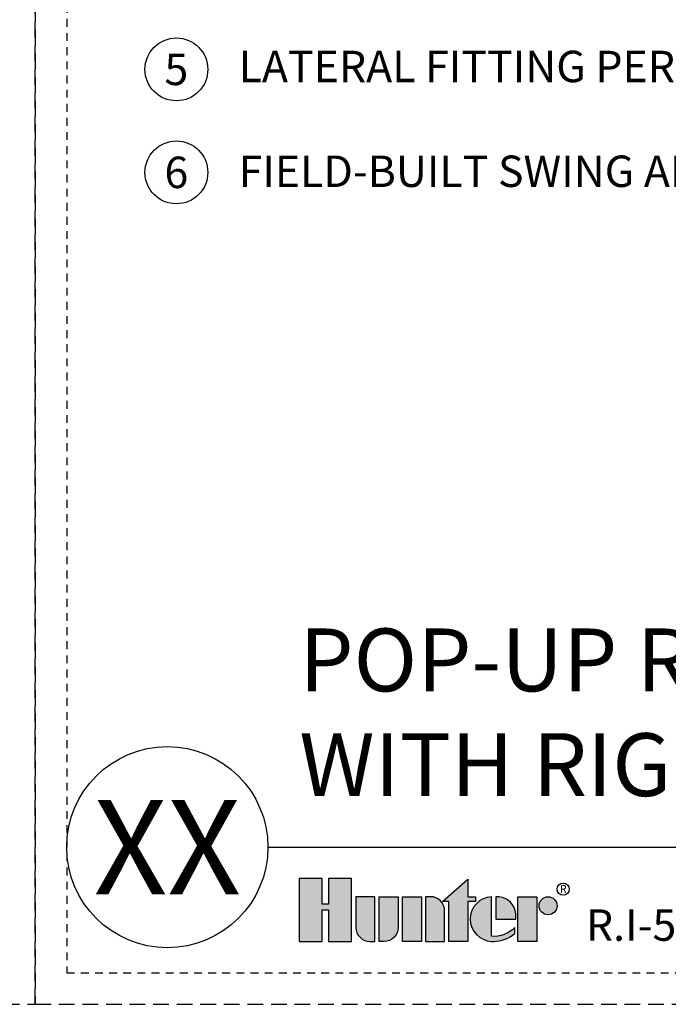
# Model space of a CAD drawing. Extents: x -2 to 114, y -2 to 27.
# Drawn here: x 27 to 37, y -2 to 13 of the extents above; entities that cross this region are included whole.
import ezdxf
from ezdxf.enums import TextEntityAlignment as Align

# ---------------------------------------------------------------- set-up
doc = ezdxf.new("R2010")
doc.units = 0
doc.header["$MEASUREMENT"] = 0
doc.linetypes.add('HIDDEN2', pattern=[0.1875, 0.125, -0.0625])
doc.layers.add('HI-NPLT', color=252, linetype='HIDDEN2', plot=False)
doc.layers.add('HI-PROD-LOGO', color=249, linetype='Continuous')
doc.layers.add('HI-TEXT-STND', color=2, linetype='Continuous')
doc.styles.add('HUNTER', font='ARIALN_0.TTF')
doc.styles.add('HUNTER BOLD', font='ARIALNB_0.TTF')
doc.styles.add('STYLE1', font='txt')

msp = doc.modelspace()

# ---------------------------------------------------------------- hatches: boundary and pattern name
at = {"layer": 'HI-PROD-LOGO'}
h = msp.add_hatch(color=256, dxfattribs=at)
h.dxf.hatch_style = 1
h.paths.add_polyline_path([(31.5639, -0.9992), (31.5639, -1.4994), (31.9324, -1.4994), (31.9324, -0.5), (31.5639, -0.5), (31.5639, -0.9066), (31.4653, -0.9066), (31.4653, -0.5), (31.0968, -0.5), (31.0968, -1.4994), (31.4653, -1.4994), (31.4653, -0.9992)])
h = msp.add_hatch(color=256, dxfattribs=at)
h.dxf.hatch_style = 1
h.paths.add_polyline_path([(33.3762, -0.8664), (33.7822, -0.509), (33.7822, -0.7884), (33.9034, -0.7884), (33.9034, -0.8664), (33.7822, -0.8664), (33.7822, -1.4994), (33.4802, -1.4994), (33.4802, -0.8664)])
h = msp.add_hatch(color=256, dxfattribs=at)
h.dxf.hatch_style = 1
h.paths.add_polyline_path([(32.2247, -1.4994), (32.3024, -1.4994), (32.3024, -0.7884), (32.0004, -0.7884), (32.0004, -1.2751, 0.4142136)])
h = msp.add_hatch(color=256, dxfattribs=at)
h.dxf.hatch_style = 1
h.paths.add_polyline_path([(32.3704, -0.7884), (32.6723, -0.7884), (32.6723, -1.2751, -0.4142136), (32.448, -1.4994), (32.3704, -1.4994)])
h = msp.add_hatch(color=256, dxfattribs=at)
h.dxf.hatch_style = 1
h.paths.add_polyline_path([(33.0423, -1.4994), (32.7403, -1.4994), (32.7403, -0.7884), (33.0423, -0.7884)])
h = msp.add_hatch(color=256, dxfattribs=at)
h.dxf.hatch_style = 1
h.paths.add_polyline_path([(33.1103, -0.7884), (33.1103, -1.4994), (33.4123, -1.4994), (33.4123, -1.0127, 0.4142136), (33.1879, -0.7884)])
h = msp.add_hatch(color=256, dxfattribs=at)
h.dxf.hatch_style = 1
h.paths.add_polyline_path([(34.1562, -1.4181), (34.1562, -0.7889, 0.9488198), (34.1562, -1.4989), (34.1924, -1.4989), (34.1952, -1.4989, 0.179498), (34.5304, -1.3725), (34.5304, -1.2783, -0.2202952)])
h = msp.add_hatch(color=256, dxfattribs=at)
h.dxf.hatch_style = 1
h.paths.add_polyline_path([(34.5439, -1.1439), (34.5439, -1.06, 0.3591623), (34.2776, -0.7889), (34.2285, -0.7889), (34.2285, -1.1439)])
h = msp.add_hatch(color=256, dxfattribs=at)
h.dxf.hatch_style = 1
h.paths.add_polyline_path([(34.5778, -1.4994), (34.5778, -0.7884), (34.8798, -0.7884), (34.8798, -1.4994)])
h = msp.add_hatch(color=256, dxfattribs=at)
h.dxf.hatch_style = 1
h.paths.add_polyline_path([(34.9138, -0.9326, 1), (35.2022, -0.9326, 1)])

# ---------------------------------------------------------------- linework, layer by layer
at = {"layer": 'HI-NPLT', "ltscale": 2}
for points in [[(-2.1, 26.5), (-2.1, -2.5), (26.9, -2.5), (26.9, 26.5)], [(26.9, 26.5), (26.9, -2.5), (55.9, -2.5), (55.9, 26.5)]]:
    msp.add_lwpolyline(points, close=True, dxfattribs=at)
at = {"layer": 'HI-NPLT'}
msp.add_lwpolyline([(27.4, 26), (27.4, -2), (55.4, -2), (55.4, 26)], close=True, dxfattribs=at)
at = {"layer": 'HI-PROD-LOGO'}
for points in [[(31.5639, -0.9992), (31.5639, -1.4994), (31.9324, -1.4994), (31.9324, -0.5), (31.5639, -0.5), (31.5639, -0.9066), (31.4653, -0.9066), (31.4653, -0.5), (31.0968, -0.5), (31.0968, -1.4994), (31.4653, -1.4994), (31.4653, -0.9992)], [(33.3762, -0.8664), (33.7822, -0.509), (33.7822, -0.7884), (33.9034, -0.7884), (33.9034, -0.8664), (33.7822, -0.8664), (33.7822, -1.4994), (33.4802, -1.4994), (33.4802, -0.8664)], [(33.0423, -1.4994), (32.7403, -1.4994), (32.7403, -0.7884), (33.0423, -0.7884)], [(34.5778, -1.4994), (34.5778, -0.7884), (34.8798, -0.7884), (34.8798, -1.4994)]]:
    msp.add_lwpolyline(points, close=True, dxfattribs=at)
for points in [[(32.2247, -1.4994), (32.3024, -1.4994), (32.3024, -0.7884), (32.0004, -0.7884), (32.0004, -1.2751, 0.4142136)], [(32.3704, -0.7884), (32.6723, -0.7884), (32.6723, -1.2751, -0.4142136), (32.448, -1.4994), (32.3704, -1.4994)], [(33.1103, -0.7884), (33.1103, -1.4994), (33.4123, -1.4994), (33.4123, -1.0127, 0.4142136), (33.1879, -0.7884)], [(34.5439, -1.1439), (34.5439, -1.06, 0.3591623), (34.2776, -0.7889), (34.2285, -0.7889), (34.2285, -1.1439)]]:
    msp.add_lwpolyline(points, format="xyb", close=True, dxfattribs=at)
msp.add_lwpolyline([(34.1924, -1.4989, 0.1809313), (34.5304, -1.3725), (34.5304, -1.2783, -0.2202952), (34.1562, -1.4181), (34.1562, -0.7889, 0.9488198), (34.1562, -1.4989), (34.1952, -1.4989)], format="xyb", dxfattribs=at)
for centre, radius in [((35.2968, -0.6686), 0.0965), ((35.058, -0.9326), 0.1442)]:
    msp.add_circle(centre, radius, dxfattribs=at)
at = {"layer": 'HI-TEXT-STND'}
msp.add_line((30.6, 0), (55.4, 0), dxfattribs=at)
at = {"layer": 'HI-TEXT-STND', "transparency": 16777216}
for centre in [(29.1444, 12.3733), (29.1444, 10.7349)]:
    msp.add_circle(centre, 0.5, dxfattribs=at)
at = {"layer": 'HI-TEXT-STND'}
msp.add_circle((29, 0), 1.6, dxfattribs=at)

# ---------------------------------------------------------------- texts
at = {"layer": 'HI-PROD-LOGO', "style": 'STYLE1'}
msp.add_text('R', height=0.1254, dxfattribs=at).set_placement((35.2991, -0.7275), align=Align.CENTER)
at = {"layer": 'HI-TEXT-STND', "style": 'HUNTER'}
for s, p in [('5', (29.1444, 12.1233)), ('6', (29.1444, 10.4849))]:
    msp.add_text(s, height=0.5, dxfattribs=at).set_placement(p, align=Align.CENTER)
at = {"layer": 'HI-TEXT-STND', "style": 'HUNTER BOLD'}
msp.add_text('XX', height=1.5, dxfattribs=at).set_placement((29, 0), align=Align.MIDDLE_CENTER)
at = {"layer": 'HI-TEXT-STND', "style": 'HUNTER'}
msp.add_text('R.I-50.06', height=0.5, dxfattribs=at).set_placement((35.6596, -1.6461), align=Align.BOTTOM_LEFT)
at = {"layer": 'HI-TEXT-STND'}
for s, insert, char_height, width, attachment_point, style in [('\\A1;HUNTER ROTOR (I-50-06),  \\PNOZZLE AND CAP PER PLAN \\P\\PFINISHED GRADE\\P\\PADJACENT LANDSCAPE\\P\\PLATERAL PIPE PER PLAN\\P\\PLATERAL FITTING PER PLAN\\P\\PFIELD-BUILT SWING ARM', (30.1346, 20.1711), 0.5, 11.59522, 1, 'HUNTER'), ('POP-UP ROTOR (I-50-06) \\PWITH RIGID SWING ARM', (31.1, 0.5), 1, 24.125926, 7, 'HUNTER BOLD')]:
    msp.add_mtext(s, dxfattribs=dict(at, insert=insert, char_height=char_height, width=width, attachment_point=attachment_point, style=style))

doc.saveas('drawing.dxf')
